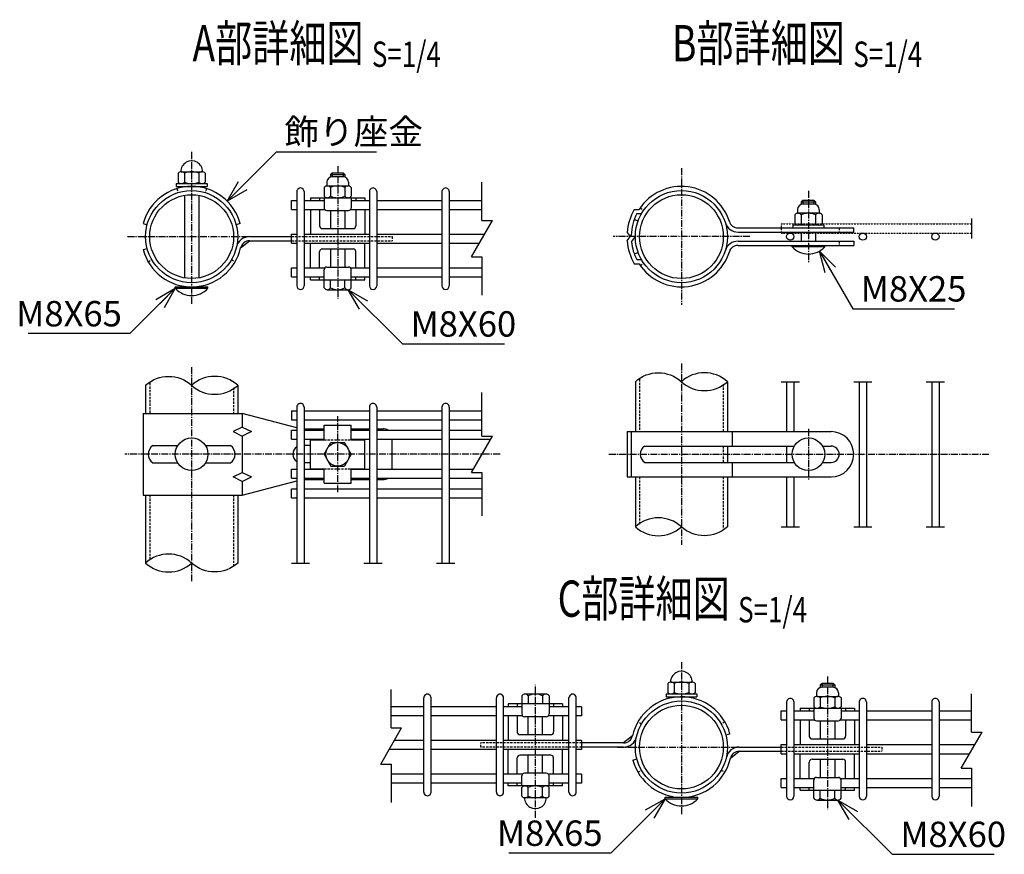
# Model space of a CAD drawing. Units: millimetres. Extents: x 177 to 5158, y 409 to 5339.
# Drawn here: x 1171 to 1714, y 882 to 1342 of the extents above; entities that cross this region are included whole.
import ezdxf
from ezdxf.enums import TextEntityAlignment as Align

# ---------------------------------------------------------------- set-up
doc = ezdxf.new("R2010")
doc.units = ezdxf.units.MM
doc.header["$LTSCALE"] = 0.2
for name, pattern in [('CENTER2', [28.575, 19.05, -3.175, 3.175, -3.175]), ('DASHED2', [9.525, 6.35, -3.175]), ('PHANTOM2', [1.25, 0.625, -0.125, 0.125, -0.125, 0.125, -0.125])]:
    doc.linetypes.add(name, pattern=pattern)
for name, color, linetype in [('CENTER', 6, 'CENTER2'), ('DASH', 30, 'DASHED2'), ('M', 82, 'Continuous'), ('PHAN', 52, 'PHANTOM2'), ('TEXT', 150, 'Continuous')]:
    doc.layers.add(name, color=color, linetype=linetype)
doc.styles.add('NCE', font='romans.shx', dxfattribs={"width": 0.8, "bigfont": 'extfont.shx'})
doc.styles.get("Standard").update_dxf_attribs({"font": 'romans.shx', "width": 0.8, "bigfont": 'extfont.shx'})
doc.dimstyles.new('NCE_new_4', dxfattribs={"dimscale": 4, "dimtxt": 3.5, "dimasz": 3, "dimexe": 1, "dimexo": 1, "dimgap": 1, "dimtad": 1, "dimdsep": 46, "dimtxsty": 'NCE', "dimblk": 'OPEN30', "dimcen": 0, "dimclrd": 7, "dimclre": 7, "dimclrt": 256, "dimaunit": 1, "dimadec": 1, "dimazin": 0, "dimtfac": 1, "dimtix": 1, "dimtmove": 2, "dimatfit": 2, "dimldrblk": 'OPEN30', "dimfxl": 0, "dimtolj": 1, "dimtzin": 0, "dimarcsym": 0})

# ---------------------------------------------------------------- blocks, each defined once
blk = doc.blocks.new('Title & Scale')
at = {"layer": 'TEXT', "width": 0.75}
blk.add_attdef('図面名', text='', height=5, dxfattribs=at).set_placement((0, 0), align=Align.BOTTOM_RIGHT)
blk.add_attdef('縮尺', text='', height=3.5, dxfattribs=at).set_placement((0, -0.3), align=Align.BOTTOM_LEFT)
blk = doc.blocks.new('Break')
for p, q in [((-1.44, -2.5), (1.44, 2.5)), ((0, 2.5), (1.44, 2.5)), ((-1.44, -2.5), (0, -2.5))]:
    blk.add_line(p, q)
blk = doc.blocks.new('Break_Pipe')
blk.add_lwpolyline([(-0.5, 0, -0.388235), (0, 0)], format="xyb")
for centre, start, end in [((0.25, -0.273), 47.5641, 132.4359), ((0.25, 0.273), 227.5641, 312.4359)]:
    blk.add_arc(centre, 0.37, start, end)
blk = doc.blocks.new('_OPEN30')
at = {"color": 0, "linetype": 'ByBlock'}
for p, q in [((-1, 0.268), (0, 0)), ((0, 0), (-1, -0.268)), ((0, 0), (-1, 0))]:
    blk.add_line(p, q, dxfattribs=at)

msp = doc.modelspace()

# ---------------------------------------------------------------- linework, layer by layer
for p, q in [((1425.771, 1231.256), (1425.771, 1252.356)), ((1695.771, 1232.406), (1695.771, 1221.406)), ((1425.771, 1211.256), (1425.771, 1190.156)), ((1590.771, 1142.406), (1600.771, 1142.406)), ((1630.771, 1142.406), (1640.771, 1142.406)), ((1670.771, 1142.406), (1680.771, 1142.406)), ((1425.771, 1112.406), (1425.771, 1136.406)), ((1425.771, 1092.406), (1425.771, 1068.406)), ((1590.771, 1062.406), (1600.771, 1062.406)), ((1630.771, 1062.406), (1640.771, 1062.406)), ((1670.771, 1062.406), (1680.771, 1062.406)), ((1320.771, 1042.406), (1330.771, 1042.406)), ((1360.771, 1042.406), (1370.771, 1042.406)), ((1400.771, 1042.406), (1410.771, 1042.406)), ((1375.771, 951.525), (1375.771, 972.625)), ((1695.771, 949.225), (1695.771, 970.325)), ((1375.771, 931.525), (1375.771, 910.425)), ((1695.771, 929.225), (1695.771, 908.125))]:
    msp.add_line(p, q)
at = {"layer": 'CENTER'}
for p, q in [((1265.771, 1269.206), (1265.771, 1184.906)), ((1346.271, 1261.356), (1346.271, 1188.156)), ((1535.771, 1260.106), (1535.771, 1184.706)), ((1605.771, 1247.606), (1605.771, 1207.806)), ((1230.371, 1222.406), (1301.171, 1222.406)), ((1573.471, 1222.406), (1498.071, 1222.406)), ((1535.771, 1152.406), (1535.771, 1052.406)), ((1265.771, 1150.406), (1265.771, 1032.406)), ((1346.271, 1081.406), (1346.271, 1123.406)), ((1605.771, 1116.406), (1605.771, 1088.406)), ((1435.771, 1102.406), (1229.014, 1102.406)), ((1495.771, 1102.406), (1705.771, 1102.406)), ((1535.771, 987.725), (1535.771, 903.425)), ((1616.271, 979.875), (1616.271, 906.675)), ((1455.271, 901.975), (1455.271, 975.175)), ((1500.371, 940.925), (1571.171, 940.925))]:
    msp.add_line(p, q, dxfattribs=at)
at = {"layer": 'DASH'}
for p, q in [((1257.591, 1248.871), (1258.271, 1246.674)), ((1273.95, 1248.871), (1273.271, 1246.674)), ((1513.08, 1238.294), (1514.964, 1236.975)), ((1622.771, 1227.206), (1622.771, 1224.906)), ((1320.771, 1222.406), (1376.271, 1222.406)), ((1376.271, 1222.406), (1376.271, 1220.106)), ((1320.771, 1220.106), (1376.271, 1220.106)), ((1622.771, 1219.906), (1622.771, 1217.606)), ((1241.782, 1208.556), (1243.774, 1209.706)), ((1287.768, 1209.706), (1289.76, 1208.556)), ((1513.08, 1206.518), (1514.964, 1207.837)), ((1242.671, 1141.738), (1242.671, 1124.906)), ((1512.671, 1143.738), (1512.671, 1114.906)), ((1558.871, 1141.074), (1558.871, 1114.906)), ((1288.871, 1139.074), (1288.871, 1124.906)), ((1338.771, 1110.406), (1353.771, 1110.406)), ((1558.871, 1106.906), (1558.871, 1097.906)), ((1338.771, 1094.406), (1353.771, 1094.406)), ((1512.671, 1089.906), (1512.671, 1063.738)), ((1558.871, 1089.906), (1558.871, 1061.074)), ((1242.671, 1079.906), (1242.671, 1043.738)), ((1288.871, 1079.906), (1288.871, 1041.074)), ((1513.774, 953.625), (1511.782, 954.775)), ((1559.76, 954.775), (1557.768, 953.625)), ((1425.271, 940.925), (1425.271, 943.225)), ((1480.771, 943.225), (1425.271, 943.225)), ((1480.771, 940.925), (1425.271, 940.925)), ((1590.771, 940.925), (1646.271, 940.925)), ((1646.271, 940.925), (1646.271, 938.625)), ((1590.771, 938.625), (1646.271, 938.625)), ((1511.782, 927.075), (1513.774, 928.225)), ((1557.768, 928.225), (1559.76, 927.075))]:
    msp.add_line(p, q, dxfattribs=at)
at = {"layer": 'M'}
for p, q in [((1258.271, 1257.406), (1258.271, 1252.506)), ((1260.021, 1258.206), (1271.521, 1258.206)), ((1261.771, 1257.406), (1261.771, 1252.506)), ((1269.771, 1257.406), (1269.771, 1252.506)), ((1273.271, 1257.406), (1273.271, 1252.506)), ((1342.271, 1256.656), (1343.271, 1257.656)), ((1342.271, 1256.656), (1350.271, 1256.656)), ((1342.271, 1256.656), (1342.271, 1255.185)), ((1343.271, 1257.656), (1349.271, 1257.656)), ((1343.271, 1257.656), (1343.271, 1255.356)), ((1349.271, 1255.356), (1343.271, 1255.356)), ((1349.271, 1257.656), (1349.271, 1255.356)), ((1349.271, 1257.656), (1350.271, 1256.656)), ((1350.271, 1256.656), (1350.271, 1255.185)), ((1257.271, 1251.706), (1274.271, 1251.706)), ((1257.271, 1251.706), (1257.271, 1250.106)), ((1257.271, 1250.106), (1274.271, 1250.106)), ((1274.271, 1251.706), (1274.271, 1250.106)), ((1338.771, 1249.556), (1338.771, 1244.656)), ((1340.271, 1252.356), (1340.271, 1250.343)), ((1340.521, 1250.356), (1352.021, 1250.356)), ((1342.271, 1249.556), (1342.271, 1244.656)), ((1350.271, 1249.556), (1350.271, 1244.656)), ((1352.271, 1252.356), (1352.271, 1250.343)), ((1353.771, 1249.556), (1353.771, 1244.656)), ((1261.771, 1245.157), (1261.771, 1199.655)), ((1269.771, 1245.157), (1269.771, 1199.655)), ((1323.771, 1247.256), (1323.771, 1195.256)), ((1327.771, 1247.256), (1327.771, 1195.256)), ((1331.271, 1243.856), (1331.271, 1242.356)), ((1331.271, 1243.856), (1361.271, 1243.856)), ((1336.271, 1243.856), (1336.271, 1242.356)), ((1338.771, 1243.856), (1338.771, 1238.356)), ((1353.771, 1243.856), (1353.771, 1238.356)), ((1356.271, 1243.856), (1356.271, 1242.356)), ((1361.271, 1243.856), (1361.271, 1242.356)), ((1363.771, 1247.256), (1363.771, 1195.256)), ((1367.771, 1247.256), (1367.771, 1195.256)), ((1403.771, 1247.256), (1403.771, 1195.256)), ((1407.771, 1247.256), (1407.771, 1195.256)), ((1320.771, 1237.356), (1320.771, 1242.356)), ((1320.771, 1242.356), (1323.771, 1242.356)), ((1327.771, 1242.356), (1338.771, 1242.356)), ((1353.771, 1242.356), (1363.771, 1242.356)), ((1367.771, 1242.356), (1403.771, 1242.356)), ((1407.771, 1242.356), (1425.771, 1242.356)), ((1601.771, 1241.606), (1602.771, 1242.606)), ((1601.771, 1241.606), (1609.771, 1241.606)), ((1601.771, 1241.606), (1601.771, 1240.135)), ((1602.771, 1242.606), (1608.771, 1242.606)), ((1602.771, 1242.606), (1602.771, 1240.306)), ((1608.771, 1240.306), (1602.771, 1240.306)), ((1608.771, 1242.606), (1608.771, 1240.306)), ((1608.771, 1242.606), (1609.771, 1241.606)), ((1609.771, 1241.606), (1609.771, 1240.135)), ((1320.771, 1237.356), (1323.771, 1237.356)), ((1327.771, 1237.356), (1339.153, 1237.356)), ((1331.271, 1237.356), (1331.271, 1223.756)), ((1336.271, 1237.356), (1336.271, 1228.356)), ((1340.271, 1236.856), (1352.271, 1236.856)), ((1342.271, 1236.856), (1342.271, 1226.856)), ((1350.271, 1236.856), (1350.271, 1226.856)), ((1353.389, 1237.356), (1363.771, 1237.356)), ((1356.271, 1237.356), (1356.271, 1228.356)), ((1361.271, 1237.356), (1361.271, 1223.756)), ((1367.771, 1237.356), (1403.771, 1237.356)), ((1407.771, 1237.356), (1425.771, 1237.356)), ((1509.79, 1237.406), (1512.484, 1237.406)), ((1511.154, 1235.106), (1513.774, 1235.106)), ((1598.271, 1234.506), (1598.271, 1229.606)), ((1599.771, 1237.306), (1599.771, 1235.293)), ((1611.521, 1235.306), (1600.021, 1235.306)), ((1601.771, 1234.506), (1601.771, 1229.606)), ((1609.771, 1234.506), (1609.771, 1229.606)), ((1611.771, 1237.306), (1611.771, 1235.293)), ((1613.271, 1234.506), (1613.271, 1229.606)), ((1239.014, 1229.575), (1241.236, 1228.98)), ((1292.527, 1229.575), (1290.305, 1228.98)), ((1337.771, 1226.856), (1354.771, 1226.856)), ((1509.741, 1231.88), (1511.902, 1231.093)), ((1566.968, 1227.206), (1630.771, 1227.206)), ((1614.271, 1228.806), (1597.271, 1228.806)), ((1597.271, 1228.806), (1597.271, 1227.206)), ((1614.271, 1228.806), (1614.271, 1227.206)), ((1630.771, 1224.906), (1630.771, 1227.206)), ((1297.645, 1222.406), (1320.771, 1222.406)), ((1320.771, 1223.756), (1323.771, 1223.756)), ((1320.771, 1218.756), (1320.771, 1223.756)), ((1327.771, 1223.756), (1363.771, 1223.756)), ((1367.771, 1223.756), (1403.771, 1223.756)), ((1407.771, 1223.756), (1427.214, 1223.756)), ((1505.853, 1224.668), (1507.516, 1222.406)), ((1505.853, 1220.145), (1508.081, 1223.175)), ((1508.225, 1219.488), (1510.371, 1222.406)), ((1566.968, 1224.906), (1630.771, 1224.906)), ((1601.771, 1224.906), (1601.771, 1219.906)), ((1609.771, 1224.906), (1609.771, 1219.906)), ((1292.772, 1216.222), (1297.645, 1220.106)), ((1297.645, 1220.106), (1320.771, 1220.106)), ((1320.771, 1218.756), (1323.771, 1218.756)), ((1327.771, 1218.756), (1363.771, 1218.756)), ((1331.271, 1205.156), (1331.271, 1218.756)), ((1361.271, 1205.156), (1361.271, 1218.756)), ((1367.771, 1218.756), (1403.771, 1218.756)), ((1407.771, 1218.756), (1424.327, 1218.756)), ((1566.968, 1219.906), (1630.771, 1219.906)), ((1566.968, 1217.606), (1630.771, 1217.606)), ((1596.771, 1216.806), (1596.771, 1217.606)), ((1614.771, 1216.806), (1596.771, 1216.806)), ((1614.771, 1216.806), (1614.771, 1217.606)), ((1630.771, 1219.906), (1630.771, 1217.606)), ((1239.014, 1215.237), (1241.236, 1215.832)), ((1336.271, 1205.156), (1336.271, 1214.156)), ((1337.771, 1215.656), (1354.771, 1215.656)), ((1342.271, 1215.656), (1342.271, 1205.656)), ((1350.271, 1215.656), (1350.271, 1205.656)), ((1356.271, 1205.156), (1356.271, 1214.156)), ((1509.741, 1212.932), (1511.902, 1213.719)), ((1320.771, 1205.156), (1323.771, 1205.156)), ((1320.771, 1200.156), (1320.771, 1205.156)), ((1327.771, 1205.156), (1339.153, 1205.156)), ((1340.271, 1205.656), (1352.271, 1205.656)), ((1353.389, 1205.156), (1363.771, 1205.156)), ((1367.771, 1205.156), (1403.771, 1205.156)), ((1407.771, 1205.156), (1425.771, 1205.156)), ((1509.79, 1207.406), (1512.484, 1207.406)), ((1511.154, 1209.706), (1513.774, 1209.706)), ((1320.771, 1200.156), (1323.771, 1200.156)), ((1327.771, 1200.156), (1338.771, 1200.156)), ((1331.271, 1198.656), (1331.271, 1200.156)), ((1336.271, 1198.656), (1336.271, 1200.156)), ((1338.771, 1198.656), (1338.771, 1204.156)), ((1353.771, 1198.656), (1353.771, 1204.156)), ((1353.771, 1200.156), (1363.771, 1200.156)), ((1356.271, 1198.656), (1356.271, 1200.156)), ((1361.271, 1198.656), (1361.271, 1200.156)), ((1367.771, 1200.156), (1403.771, 1200.156)), ((1407.771, 1200.156), (1425.771, 1200.156)), ((1256.771, 1194.706), (1274.771, 1194.706)), ((1256.771, 1193.906), (1256.771, 1194.706)), ((1274.771, 1193.906), (1274.771, 1194.706)), ((1331.271, 1198.656), (1361.271, 1198.656)), ((1338.771, 1194.156), (1338.771, 1198.656)), ((1342.271, 1194.156), (1342.271, 1198.656)), ((1350.271, 1194.156), (1350.271, 1198.656)), ((1353.771, 1194.156), (1353.771, 1198.656)), ((1256.771, 1193.906), (1274.771, 1193.906)), ((1340.521, 1193.156), (1352.021, 1193.156)), ((1240.371, 1140.406), (1240.371, 1124.906)), ((1291.171, 1140.406), (1291.171, 1124.906)), ((1510.371, 1142.406), (1510.371, 1114.906)), ((1561.171, 1142.406), (1561.171, 1114.906)), ((1593.771, 1142.406), (1593.771, 1114.906)), ((1597.771, 1142.406), (1597.771, 1114.906)), ((1633.771, 1142.406), (1633.771, 1062.406)), ((1637.771, 1142.406), (1637.771, 1062.406)), ((1673.771, 1142.406), (1673.771, 1062.406)), ((1677.771, 1142.406), (1677.771, 1062.406)), ((1239.014, 1124.906), (1239.014, 1079.906)), ((1239.014, 1124.906), (1293.671, 1124.906)), ((1323.771, 1117.058), (1293.671, 1124.906)), ((1293.671, 1124.906), (1293.671, 1117.406)), ((1320.771, 1126.406), (1320.771, 1121.406)), ((1320.771, 1126.406), (1323.771, 1126.406)), ((1323.771, 1128.406), (1323.771, 1042.406)), ((1327.771, 1128.406), (1327.771, 1042.406)), ((1327.771, 1126.406), (1363.771, 1126.406)), ((1363.771, 1128.406), (1363.771, 1042.406)), ((1367.771, 1128.406), (1367.771, 1042.406)), ((1367.771, 1126.406), (1403.771, 1126.406)), ((1403.771, 1128.406), (1403.771, 1042.406)), ((1407.771, 1128.406), (1407.771, 1042.406)), ((1407.771, 1126.406), (1425.771, 1126.406)), ((1320.771, 1121.406), (1323.771, 1121.406)), ((1327.771, 1121.406), (1363.771, 1121.406)), ((1338.771, 1110.406), (1338.771, 1118.406)), ((1338.771, 1118.406), (1353.771, 1118.406)), ((1353.771, 1110.406), (1353.771, 1118.406)), ((1367.771, 1121.406), (1403.771, 1121.406)), ((1407.771, 1121.406), (1425.771, 1121.406)), ((1293.671, 1117.406), (1288.671, 1114.906)), ((1288.671, 1114.906), (1293.671, 1112.406)), ((1293.671, 1117.406), (1298.671, 1114.906)), ((1298.671, 1114.906), (1293.671, 1112.406)), ((1320.771, 1115.656), (1323.771, 1115.656)), ((1320.771, 1110.656), (1320.771, 1115.656)), ((1327.771, 1116.406), (1338.771, 1116.406)), ((1327.771, 1115.656), (1338.771, 1115.656)), ((1353.771, 1116.406), (1363.771, 1116.406)), ((1353.771, 1115.656), (1363.771, 1115.656)), ((1367.771, 1116.406), (1371.271, 1116.406)), ((1367.771, 1115.656), (1403.771, 1115.656)), ((1407.771, 1115.656), (1425.771, 1115.656)), ((1505.771, 1114.906), (1618.271, 1114.906)), ((1505.771, 1114.906), (1505.771, 1089.906)), ((1508.071, 1114.906), (1508.071, 1089.906)), ((1563.771, 1114.906), (1563.771, 1106.906)), ((1293.671, 1112.406), (1293.671, 1092.406)), ((1320.771, 1110.656), (1323.771, 1110.656)), ((1327.771, 1110.656), (1338.771, 1110.656)), ((1331.271, 1110.406), (1338.771, 1110.406)), ((1331.271, 1094.406), (1331.271, 1110.406)), ((1338.771, 1102.406), (1342.512, 1108.906)), ((1342.512, 1108.906), (1350.029, 1108.906)), ((1353.771, 1102.406), (1350.029, 1108.906)), ((1353.771, 1110.656), (1363.771, 1110.656)), ((1353.771, 1110.406), (1361.271, 1110.406)), ((1361.271, 1094.406), (1361.271, 1110.406)), ((1367.771, 1110.656), (1403.771, 1110.656)), ((1376.271, 1094.156), (1376.271, 1110.656)), ((1407.771, 1110.656), (1430.534, 1110.656)), ((1244.282, 1107.156), (1258.126, 1107.156)), ((1273.415, 1107.156), (1287.26, 1107.156)), ((1331.271, 1107.156), (1327.771, 1107.156)), ((1338.771, 1102.406), (1342.512, 1095.906)), ((1353.771, 1102.406), (1350.029, 1095.906)), ((1515.58, 1106.906), (1597.976, 1106.906)), ((1561.171, 1106.906), (1561.171, 1097.906)), ((1593.771, 1106.906), (1593.771, 1097.906)), ((1613.565, 1106.906), (1618.271, 1106.906)), ((1244.282, 1097.656), (1258.126, 1097.656)), ((1273.415, 1097.656), (1287.26, 1097.656)), ((1331.271, 1097.656), (1327.771, 1097.656)), ((1515.58, 1097.906), (1597.976, 1097.906)), ((1563.771, 1097.906), (1563.771, 1089.906)), ((1613.565, 1097.906), (1618.271, 1097.906)), ((1288.671, 1089.906), (1293.671, 1092.406)), ((1293.671, 1092.406), (1298.671, 1089.906)), ((1320.771, 1094.156), (1323.771, 1094.156)), ((1320.771, 1089.156), (1320.771, 1094.156)), ((1327.771, 1094.156), (1338.771, 1094.156)), ((1331.271, 1094.406), (1338.771, 1094.406)), ((1338.771, 1086.406), (1338.771, 1094.406)), ((1342.512, 1095.906), (1350.029, 1095.906)), ((1353.771, 1086.406), (1353.771, 1094.406)), ((1353.771, 1094.406), (1361.271, 1094.406)), ((1353.771, 1094.156), (1363.771, 1094.156)), ((1367.771, 1094.156), (1403.771, 1094.156)), ((1407.771, 1094.156), (1421.007, 1094.156)), ((1293.671, 1087.406), (1288.671, 1089.906)), ((1293.671, 1087.406), (1298.671, 1089.906)), ((1293.671, 1079.906), (1323.771, 1087.754)), ((1293.671, 1087.406), (1293.671, 1079.906)), ((1320.771, 1089.156), (1323.771, 1089.156)), ((1327.771, 1089.156), (1338.771, 1089.156)), ((1327.771, 1088.406), (1338.771, 1088.406)), ((1338.771, 1086.406), (1353.771, 1086.406)), ((1353.771, 1089.156), (1363.771, 1089.156)), ((1353.771, 1088.406), (1363.771, 1088.406)), ((1367.771, 1089.156), (1403.771, 1089.156)), ((1367.771, 1088.406), (1371.271, 1088.406)), ((1407.771, 1089.156), (1425.771, 1089.156)), ((1505.771, 1089.906), (1618.271, 1089.906)), ((1510.371, 1089.906), (1510.371, 1062.406)), ((1561.171, 1089.906), (1561.171, 1062.406)), ((1593.771, 1089.906), (1593.771, 1062.406)), ((1597.771, 1089.906), (1597.771, 1062.406)), ((1320.771, 1083.406), (1323.771, 1083.406)), ((1320.771, 1078.406), (1320.771, 1083.406)), ((1327.771, 1083.406), (1363.771, 1083.406)), ((1367.771, 1083.406), (1403.771, 1083.406)), ((1407.771, 1083.406), (1425.771, 1083.406)), ((1239.014, 1079.906), (1293.671, 1079.906)), ((1240.371, 1079.906), (1240.371, 1042.406)), ((1291.171, 1079.906), (1291.171, 1042.406)), ((1320.771, 1078.406), (1323.771, 1078.406)), ((1327.771, 1078.406), (1363.771, 1078.406)), ((1367.771, 1078.406), (1403.771, 1078.406)), ((1407.771, 1078.406), (1425.771, 1078.406)), ((1528.271, 975.925), (1528.271, 971.025)), ((1530.021, 976.725), (1541.521, 976.725)), ((1531.771, 975.925), (1531.771, 971.025)), ((1539.771, 975.925), (1539.771, 971.025)), ((1543.271, 975.925), (1543.271, 971.025)), ((1612.271, 975.175), (1613.271, 976.175)), ((1612.271, 975.175), (1620.271, 975.175)), ((1612.271, 975.175), (1612.271, 973.703)), ((1613.271, 976.175), (1619.271, 976.175)), ((1613.271, 976.175), (1613.271, 973.875)), ((1619.271, 973.875), (1613.271, 973.875)), ((1619.271, 976.175), (1619.271, 973.875)), ((1619.271, 976.175), (1620.271, 975.175)), ((1620.271, 975.175), (1620.271, 973.703)), ((1393.771, 916.075), (1393.771, 968.075)), ((1397.771, 916.075), (1397.771, 968.075)), ((1433.771, 916.075), (1433.771, 968.075)), ((1437.771, 916.075), (1437.771, 968.075)), ((1447.771, 969.175), (1447.771, 964.675)), ((1461.021, 970.175), (1449.521, 970.175)), ((1451.271, 969.175), (1451.271, 964.675)), ((1459.271, 969.175), (1459.271, 964.675)), ((1462.771, 969.175), (1462.771, 964.675)), ((1473.771, 916.075), (1473.771, 968.075)), ((1477.771, 916.075), (1477.771, 968.075)), ((1527.271, 970.225), (1544.271, 970.225)), ((1527.271, 970.225), (1527.271, 968.625)), ((1527.271, 968.625), (1544.271, 968.625)), ((1544.271, 970.225), (1544.271, 968.625)), ((1608.771, 968.075), (1608.771, 963.175)), ((1610.271, 970.875), (1610.271, 968.861)), ((1610.521, 968.875), (1622.021, 968.875)), ((1612.271, 968.075), (1612.271, 963.175)), ((1620.271, 968.075), (1620.271, 963.175)), ((1622.271, 970.875), (1622.271, 968.861)), ((1623.771, 968.075), (1623.771, 963.175)), ((1393.771, 963.175), (1375.771, 963.175)), ((1433.771, 963.175), (1397.771, 963.175)), ((1447.771, 963.175), (1437.771, 963.175)), ((1470.271, 964.675), (1440.271, 964.675)), ((1440.271, 964.675), (1440.271, 963.175)), ((1445.271, 964.675), (1445.271, 963.175)), ((1447.771, 964.675), (1447.771, 959.175)), ((1462.771, 964.675), (1462.771, 959.175)), ((1473.771, 963.175), (1462.771, 963.175)), ((1465.271, 964.675), (1465.271, 963.175)), ((1470.271, 964.675), (1470.271, 963.175)), ((1480.771, 963.175), (1477.771, 963.175)), ((1480.771, 963.175), (1480.771, 958.175)), ((1590.771, 955.875), (1590.771, 960.875)), ((1590.771, 960.875), (1593.771, 960.875)), ((1593.771, 965.775), (1593.771, 913.775)), ((1597.771, 965.775), (1597.771, 913.775)), ((1597.771, 960.875), (1608.771, 960.875)), ((1601.271, 962.375), (1601.271, 960.875)), ((1601.271, 962.375), (1631.271, 962.375)), ((1606.271, 962.375), (1606.271, 960.875)), ((1608.771, 962.375), (1608.771, 956.875)), ((1623.771, 962.375), (1623.771, 956.875)), ((1623.771, 960.875), (1633.771, 960.875)), ((1626.271, 962.375), (1626.271, 960.875)), ((1631.271, 962.375), (1631.271, 960.875)), ((1633.771, 965.775), (1633.771, 913.775)), ((1637.771, 965.775), (1637.771, 913.775)), ((1637.771, 960.875), (1673.771, 960.875)), ((1673.771, 965.775), (1673.771, 913.775)), ((1677.771, 965.775), (1677.771, 913.775)), ((1677.771, 960.875), (1695.771, 960.875)), ((1393.771, 958.175), (1375.771, 958.175)), ((1433.771, 958.175), (1397.771, 958.175)), ((1448.153, 958.175), (1437.771, 958.175)), ((1440.271, 958.175), (1440.271, 944.575)), ((1445.271, 958.175), (1445.271, 949.175)), ((1461.271, 957.675), (1449.271, 957.675)), ((1451.271, 947.675), (1451.271, 957.675)), ((1459.271, 947.675), (1459.271, 957.675)), ((1473.771, 958.175), (1462.389, 958.175)), ((1465.271, 958.175), (1465.271, 949.175)), ((1470.271, 958.175), (1470.271, 944.575)), ((1480.771, 958.175), (1477.771, 958.175)), ((1590.771, 955.875), (1593.771, 955.875)), ((1597.771, 955.875), (1609.153, 955.875)), ((1601.271, 955.875), (1601.271, 942.275)), ((1606.271, 955.875), (1606.271, 946.875)), ((1610.271, 955.375), (1622.271, 955.375)), ((1612.271, 955.375), (1612.271, 945.375)), ((1620.271, 955.375), (1620.271, 945.375)), ((1623.389, 955.875), (1633.771, 955.875)), ((1626.271, 955.875), (1626.271, 946.875)), ((1631.271, 955.875), (1631.271, 942.275)), ((1637.771, 955.875), (1673.771, 955.875)), ((1677.771, 955.875), (1695.771, 955.875)), ((1393.771, 944.575), (1377.532, 944.575)), ((1433.771, 944.575), (1397.771, 944.575)), ((1473.771, 944.575), (1437.771, 944.575)), ((1463.771, 947.675), (1446.771, 947.675)), ((1480.771, 944.575), (1477.771, 944.575)), ((1480.771, 944.575), (1480.771, 939.575)), ((1508.77, 947.108), (1503.896, 943.225)), ((1562.527, 948.094), (1560.305, 947.499)), ((1607.771, 945.375), (1624.771, 945.375)), ((1393.771, 939.575), (1374.645, 939.575)), ((1433.771, 939.575), (1397.771, 939.575)), ((1473.771, 939.575), (1437.771, 939.575)), ((1440.271, 925.975), (1440.271, 939.575)), ((1470.271, 925.975), (1470.271, 939.575)), ((1480.771, 939.575), (1477.771, 939.575)), ((1503.896, 943.225), (1480.771, 943.225)), ((1503.896, 940.925), (1480.771, 940.925)), ((1567.645, 940.925), (1590.771, 940.925)), ((1590.771, 942.275), (1593.771, 942.275)), ((1590.771, 937.275), (1590.771, 942.275)), ((1597.771, 942.275), (1633.771, 942.275)), ((1637.771, 942.275), (1673.771, 942.275)), ((1677.771, 942.275), (1697.532, 942.275)), ((1445.271, 925.975), (1445.271, 934.975)), ((1463.771, 936.475), (1446.771, 936.475)), ((1451.271, 926.475), (1451.271, 936.475)), ((1459.271, 926.475), (1459.271, 936.475)), ((1465.271, 925.975), (1465.271, 934.975)), ((1509.014, 933.755), (1511.236, 934.351)), ((1562.772, 934.741), (1567.645, 938.625)), ((1567.645, 938.625), (1590.771, 938.625)), ((1590.771, 937.275), (1593.771, 937.275)), ((1597.771, 937.275), (1633.771, 937.275)), ((1601.271, 923.675), (1601.271, 937.275)), ((1607.771, 934.175), (1624.771, 934.175)), ((1612.271, 934.175), (1612.271, 924.175)), ((1620.271, 934.175), (1620.271, 924.175)), ((1631.271, 923.675), (1631.271, 937.275)), ((1637.771, 937.275), (1673.771, 937.275)), ((1677.771, 937.275), (1694.645, 937.275)), ((1606.271, 923.675), (1606.271, 932.675)), ((1626.271, 923.675), (1626.271, 932.675)), ((1393.771, 925.975), (1375.771, 925.975)), ((1433.771, 925.975), (1397.771, 925.975)), ((1448.153, 925.975), (1437.771, 925.975)), ((1447.771, 919.475), (1447.771, 924.975)), ((1461.271, 926.475), (1449.271, 926.475)), ((1473.771, 925.975), (1462.389, 925.975)), ((1462.771, 919.475), (1462.771, 924.975)), ((1480.771, 925.975), (1477.771, 925.975)), ((1480.771, 925.975), (1480.771, 920.975)), ((1590.771, 923.675), (1593.771, 923.675)), ((1590.771, 918.675), (1590.771, 923.675)), ((1597.771, 923.675), (1609.153, 923.675)), ((1610.271, 924.175), (1622.271, 924.175)), ((1623.389, 923.675), (1633.771, 923.675)), ((1637.771, 923.675), (1673.771, 923.675)), ((1677.771, 923.675), (1695.771, 923.675)), ((1393.771, 920.975), (1375.771, 920.975)), ((1433.771, 920.975), (1397.771, 920.975)), ((1447.771, 920.975), (1437.771, 920.975)), ((1440.271, 919.475), (1440.271, 920.975)), ((1470.271, 919.475), (1440.271, 919.475)), ((1445.271, 919.475), (1445.271, 920.975)), ((1447.771, 913.775), (1447.771, 918.675)), ((1451.271, 913.775), (1451.271, 918.675)), ((1459.271, 913.775), (1459.271, 918.675)), ((1473.771, 920.975), (1462.771, 920.975)), ((1462.771, 913.775), (1462.771, 918.675)), ((1465.271, 919.475), (1465.271, 920.975)), ((1470.271, 919.475), (1470.271, 920.975)), ((1480.771, 920.975), (1477.771, 920.975)), ((1590.771, 918.675), (1593.771, 918.675)), ((1597.771, 918.675), (1608.771, 918.675)), ((1601.271, 917.175), (1601.271, 918.675)), ((1606.271, 917.175), (1606.271, 918.675)), ((1608.771, 917.175), (1608.771, 922.675)), ((1623.771, 917.175), (1623.771, 922.675)), ((1623.771, 918.675), (1633.771, 918.675)), ((1626.271, 917.175), (1626.271, 918.675)), ((1631.271, 917.175), (1631.271, 918.675)), ((1637.771, 918.675), (1673.771, 918.675)), ((1677.771, 918.675), (1695.771, 918.675)), ((1461.021, 912.975), (1449.521, 912.975)), ((1526.771, 913.225), (1544.771, 913.225)), ((1526.771, 912.425), (1526.771, 913.225)), ((1526.771, 912.425), (1544.771, 912.425)), ((1544.771, 912.425), (1544.771, 913.225)), ((1601.271, 917.175), (1631.271, 917.175)), ((1608.771, 912.675), (1608.771, 917.175)), ((1612.271, 912.675), (1612.271, 917.175)), ((1620.271, 912.675), (1620.271, 917.175)), ((1623.771, 912.675), (1623.771, 917.175)), ((1610.521, 911.675), (1622.021, 911.675))]:
    msp.add_line(p, q, dxfattribs=at)
for centre, radius in [((1265.771, 1222.406), 25.4), ((1265.771, 1222.406), 23.1), ((1535.771, 1222.406), 25.4), ((1535.771, 1222.406), 23.1), ((1595.771, 1222.406), 2), ((1635.771, 1222.406), 2), ((1675.771, 1222.406), 2), ((1265.771, 1102.406), 9), ((1346.271, 1102.406), 6.5), ((1605.771, 1102.406), 9), ((1535.771, 940.925), 25.4), ((1535.771, 940.925), 23.1)]:
    msp.add_circle(centre, radius, dxfattribs=at)
for centre, radius, start, end in [((1265.771, 1258.206), 6, 359.85255, 180.14746), ((1260.021, 1255.892), 2.314, 40.86566, 139.13434), ((1265.771, 1247.806), 10.4, 67.38014, 112.61987), ((1271.521, 1255.892), 2.314, 40.86566, 139.13434), ((1343.271, 1252.356), 3, 90, 180), ((1349.271, 1252.356), 3, 0, 90), ((1265.771, 1222.406), 27.7, 15, 164.99999), ((1260.021, 1254.02), 2.314, 220.86566, 319.13434), ((1265.771, 1262.106), 10.4, 247.38013, 292.61986), ((1271.521, 1254.02), 2.314, 220.86566, 319.13434), ((1325.771, 1247.256), 2, 0, 180.00001), ((1340.521, 1248.042), 2.314, 40.86566, 139.13434), ((1346.271, 1239.956), 10.4, 67.38014, 112.61987), ((1352.021, 1248.042), 2.314, 40.86566, 139.13434), ((1365.771, 1247.256), 2, 0, 180.00001), ((1405.771, 1247.256), 2, 0, 180.00001), ((1535.771, 1222.406), 27.7, 17.43924, 147.21309), ((1340.521, 1246.17), 2.314, 220.86566, 319.13434), ((1346.271, 1254.256), 10.4, 247.38013, 292.61986), ((1352.021, 1246.17), 2.314, 220.86566, 319.13434), ((1340.271, 1238.356), 1.5, 180.00001, 270), ((1352.271, 1238.356), 1.5, 270, 0), ((1602.771, 1237.306), 3, 90, 180), ((1608.771, 1237.306), 3, 0, 90), ((1535.771, 1222.406), 30, 150, 175.67928), ((1535.771, 1222.406), 27.7, 152.71069, 178.40913), ((1600.021, 1232.992), 2.314, 40.86566, 139.13434), ((1605.771, 1224.906), 10.4, 67.38014, 112.61986), ((1611.521, 1232.992), 2.314, 40.86566, 139.13434), ((1337.771, 1228.356), 1.5, 180.00001, 270), ((1354.771, 1228.356), 1.5, 270, 0), ((1566.968, 1232.206), 7.3, 197.43923, 270), ((1566.968, 1232.206), 5, 197.43923, 270), ((1600.021, 1231.12), 2.314, 220.86566, 319.13434), ((1605.771, 1239.206), 10.4, 247.38014, 292.61986), ((1611.521, 1231.12), 2.314, 220.86566, 319.13434), ((1297.645, 1215.106), 7.3, 90, 167.1005), ((1265.771, 1222.406), 27.7, 195.00001, 347.1005), ((1297.645, 1215.106), 5, 90, 167.1005), ((1535.771, 1222.406), 30, 184.32072, 210), ((1535.771, 1222.406), 27.7, 186.04833, 207.28931), ((1566.968, 1212.606), 7.3, 90, 162.56077), ((1566.968, 1212.606), 5, 90, 162.56077), ((1605.771, 1224.931), 12.125, 222.07503, 317.92498), ((1337.771, 1214.156), 1.5, 90, 180.00001), ((1354.771, 1214.156), 1.5, 0, 90), ((1535.771, 1222.406), 27.7, 212.78691, 342.56076), ((1340.271, 1204.156), 1.5, 90, 180.00001), ((1352.271, 1204.156), 1.5, 0, 90), ((1325.771, 1195.256), 2, 180.00001, 0.00001), ((1340.521, 1195.187), 2.031, 210.51023, 329.48976), ((1346.271, 1201.656), 8.5, 241.92752, 298.07248), ((1352.021, 1195.187), 2.031, 210.51023, 329.48976), ((1365.771, 1195.256), 2, 180.00001, 0.00001), ((1405.771, 1195.256), 2, 180.00001, 0.00001), ((1265.771, 1202.031), 12.125, 222.07503, 317.92498), ((1325.771, 1128.406), 2, 0, 180.00001), ((1365.771, 1128.406), 2, 0, 180.00001), ((1405.771, 1128.406), 2, 0, 180.00001), ((1371.271, 1111.406), 5, 58.21167, 90), ((1618.271, 1102.406), 12.5, 270, 90), ((1247.544, 1102.406), 5.762, 124.48292, 235.51708), ((1283.997, 1102.406), 5.762, 304.48292, 55.51708), ((1326.271, 1102.406), 4.75, 121.75652, 238.24348), ((1518.38, 1102.406), 5.3, 121.89079, 238.10922), ((1618.271, 1102.406), 4.5, 270, 90), ((1371.271, 1093.406), 5, 270, 301.78833), ((1535.771, 976.725), 6, 359.85255, 180.14746), ((1530.021, 974.411), 2.314, 40.86566, 139.13434), ((1535.771, 966.325), 10.4, 67.38014, 112.61987), ((1541.521, 974.411), 2.314, 40.86566, 139.13434), ((1613.271, 970.875), 3, 90, 180), ((1619.271, 970.875), 3, 0, 90), ((1395.771, 968.075), 2, 0.00001, 180.00001), ((1435.771, 968.075), 2, 0.00001, 180.00001), ((1449.521, 968.143), 2.031, 30.51023, 149.48976), ((1455.271, 961.675), 8.5, 61.92752, 118.07248), ((1461.021, 968.143), 2.031, 30.51023, 149.48976), ((1475.771, 968.075), 2, 0.00001, 180.00001), ((1535.771, 940.925), 27.7, 15, 167.1005), ((1530.021, 972.539), 2.314, 220.86566, 319.13434), ((1535.771, 980.625), 10.4, 247.38013, 292.61986), ((1541.521, 972.539), 2.314, 220.86566, 319.13434), ((1595.771, 965.775), 2, 0, 180.00001), ((1610.521, 966.561), 2.314, 40.86566, 139.13434), ((1616.271, 958.475), 10.4, 67.38014, 112.61987), ((1622.021, 966.561), 2.314, 40.86566, 139.13434), ((1635.771, 965.775), 2, 0, 180.00001), ((1675.771, 965.775), 2, 0, 180.00001), ((1610.521, 964.689), 2.314, 220.86566, 319.13434), ((1616.271, 972.775), 10.4, 247.38013, 292.61986), ((1622.021, 964.689), 2.314, 220.86566, 319.13434), ((1449.271, 959.175), 1.5, 180, 270), ((1461.271, 959.175), 1.5, 270, 0.00001), ((1610.271, 956.875), 1.5, 180.00001, 270), ((1622.271, 956.875), 1.5, 270, 0), ((1446.771, 949.175), 1.5, 180, 270), ((1463.771, 949.175), 1.5, 270, 0.00001), ((1503.896, 948.225), 5, 270, 347.1005), ((1503.896, 948.225), 7.3, 270, 347.1005), ((1607.771, 946.875), 1.5, 180.00001, 270), ((1624.771, 946.875), 1.5, 270, 0), ((1567.645, 933.625), 7.3, 90, 167.1005), ((1446.771, 934.975), 1.5, 90, 180), ((1463.771, 934.975), 1.5, 0.00001, 90), ((1535.771, 940.925), 27.7, 195.00001, 347.1005), ((1567.645, 933.625), 5, 90, 167.1005), ((1607.771, 932.675), 1.5, 90, 180.00001), ((1624.771, 932.675), 1.5, 0, 90), ((1449.271, 924.975), 1.5, 90, 180), ((1461.271, 924.975), 1.5, 0.00001, 90), ((1610.271, 922.675), 1.5, 90, 180.00001), ((1622.271, 922.675), 1.5, 0, 90), ((1449.521, 917.16), 2.314, 40.86566, 139.13434), ((1455.271, 909.075), 10.4, 67.38013, 112.61986), ((1461.021, 917.16), 2.314, 40.86566, 139.13434), ((1395.771, 916.075), 2, 180, 0.00001), ((1435.771, 916.075), 2, 180, 0.00001), ((1449.521, 915.289), 2.314, 220.86566, 319.13434), ((1455.271, 912.975), 6, 179.85255, 0.14746), ((1455.271, 923.375), 10.4, 247.38014, 292.61987), ((1461.021, 915.289), 2.314, 220.86566, 319.13434), ((1475.771, 916.075), 2, 180, 0.00001), ((1535.771, 920.55), 12.125, 222.07503, 317.92498), ((1595.771, 913.775), 2, 180.00001, 0.00001), ((1610.521, 913.706), 2.031, 210.51023, 329.48976), ((1616.271, 920.175), 8.5, 241.92752, 298.07248), ((1622.021, 913.706), 2.031, 210.51023, 329.48976), ((1635.771, 913.775), 2, 180.00001, 0.00001), ((1675.771, 913.775), 2, 180.00001, 0.00001)]:
    msp.add_arc(centre, radius, start, end, dxfattribs=at)
at = {"layer": 'PHAN'}
for p, q in [((1590.771, 1229.406), (1590.771, 1224.406)), ((1590.771, 1229.406), (1695.771, 1229.406)), ((1590.771, 1224.406), (1695.771, 1224.406))]:
    msp.add_line(p, q, dxfattribs=at)

# ---------------------------------------------------------------- block references
for name, p, xscale, yscale, zscale in [('Break', (1425.771, 1221.256), 4, 4, 4), ('Break_Pipe', (1265.771, 1140.406), 50.79999999999995, 50.79999999999995, 50.79999999999995), ('Break_Pipe', (1535.771, 1142.406), 50.79999999999995, 50.79999999999995, 50.79999999999995), ('Break', (1425.771, 1102.406), 4, 4, 4), ('Break', (1375.771, 941.525), 4, 4, 4), ('Break', (1695.771, 939.225), 4, 4, 4)]:
    msp.add_blockref(name, p, dxfattribs=dict(xscale=xscale, yscale=yscale, zscale=zscale))
at = {"xscale": 50.79999999999995, "yscale": 50.79999999999995, "zscale": 50.79999999999995, "rotation": 180}
for p in [(1535.771, 1062.406), (1265.771, 1042.406)]:
    msp.add_blockref('Break_Pipe', p, dxfattribs=at)
at = {"layer": 'M', "xscale": 4, "yscale": 4, "zscale": 4}
msp.add_blockref('Title & Scale', (1567.024, 1006.507), dxfattribs=at).add_auto_attribs({'図面名': '%%UC部詳細図 ', '縮尺': '%%US=1/4'})
at = {"layer": 'TEXT', "xscale": 4, "yscale": 4, "zscale": 4}
for p, values in [((1365.125, 1312.825), {'図面名': '%%UA部詳細図 ', '縮尺': '%%US=1/4'}), ((1630.499, 1312.825), {'図面名': '%%UB部詳細図 ', '縮尺': '%%US=1/4'})]:
    msp.add_blockref('Title & Scale', p, dxfattribs=at).add_auto_attribs(values)

# ---------------------------------------------------------------- texts
at = {"layer": 'TEXT', "char_height": 14, "style": 'NCE'}
for s, insert, attachment_point in [('\\A1;飾り座金', (1316.916, 1273.256), 7), ('\\A1;M8X25', (1634.628, 1186.606), 7), ('\\A1;M8X65', (1227.296, 1172.906), 9), ('\\A1;M8X60', (1386.448, 1167.256), 7), ('\\A1;M8X65', (1492.296, 886.425), 9), ('\\A1;M8X60', (1656.448, 885.775), 7)]:
    msp.add_mtext(s, dxfattribs=dict(at, insert=insert, attachment_point=attachment_point))

# ---------------------------------------------------------------- leaders
at = {"layer": 'TEXT', "annotation_type": 0, "has_hookline": 1}
for points, hookline_direction, text_width in [([(1285.357, 1241.993), (1312.621, 1269.256), (1312.916, 1269.256)], 0, 50.773), ([(1611.833, 1214.431), (1630.207, 1182.606), (1630.628, 1182.606)], 0, 51.733), ([(1256.771, 1193.906), (1231.771, 1168.906), (1231.296, 1168.906)], 1, 51.733), ([(1352.021, 1193.156), (1381.921, 1163.256), (1382.448, 1163.256)], 0, 51.733), ([(1526.771, 912.425), (1496.771, 882.425), (1496.296, 882.425)], 1, 51.733), ([(1622.021, 911.675), (1651.921, 881.775), (1652.448, 881.775)], 0, 51.733)]:
    msp.add_leader(points, dimstyle='NCE_new_4', override={"dimgap": 1, "dimtad": 1}, dxfattribs=dict(at, hookline_direction=hookline_direction, text_width=text_width))

doc.saveas('drawing.dxf')
